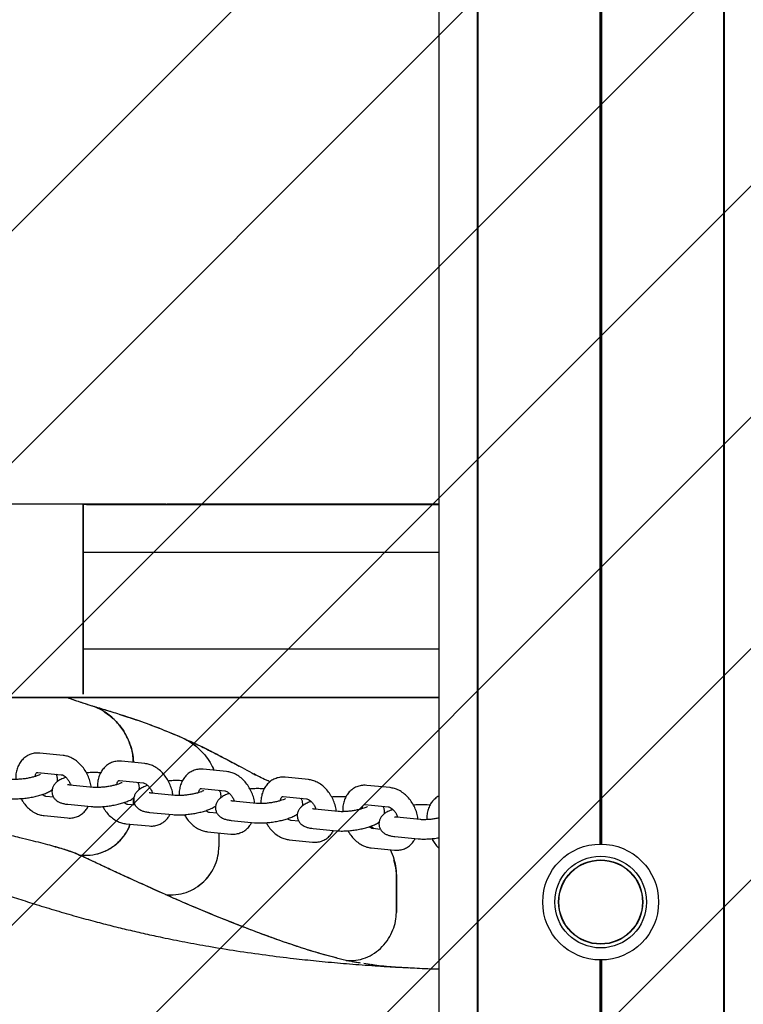
# Model space of a CAD drawing. Units: millimetres. Extents: x 550 to 1511, y 68 to 1865.
# Drawn here: x 1000 to 1023, y 955 to 985 of the extents above; entities that cross this region are included whole.
import ezdxf

# ---------------------------------------------------------------- set-up
doc = ezdxf.new("R2010")
doc.units = ezdxf.units.MM
doc.header["$LTSCALE"] = 100

msp = doc.modelspace()

# ---------------------------------------------------------------- hatches: boundary and pattern name
at = {"linetype": 'Continuous'}
h = msp.add_hatch(dxfattribs=at)
h.set_pattern_fill('ANSI31', scale=1.6, style=0)
h.paths.add_polyline_path([(1440.569, 225.72), (1440.569, 1744.761), (593.517, 1744.761), (593.517, 225.72)], flags=0)

# ---------------------------------------------------------------- linework, layer by layer
at = {"color": 7, "linetype": 'Continuous', "lineweight": 25}
for p, q in [((1013.494, 1065.038), (1013.494, 905.473)), ((1014.679, 1065.038), (1014.679, 905.473)), ((1014.704, 1065.038), (1014.704, 905.473)), ((1022.33, 1065.038), (1022.33, 905.473)), ((1022.355, 1065.038), (1022.355, 905.473)), ((1018.492, 1011.041), (1018.492, 959.64)), ((1018.517, 1011.041), (1018.517, 959.641)), ((1018.542, 1011.041), (1018.542, 959.64)), ((1002.541, 970.191), (1002.446, 970.191)), ((1002.446, 970.191), (1002.669, 970.191)), ((1002.68, 970.191), (1002.446, 970.191)), ((1005.055, 970.191), (1005.073, 970.191)), ((994.482, 964.191), (1002.446, 964.191)), ((1002.78, 963.916), (1003.334, 963.747)), ((1005.533, 962.938), (1005.647, 962.876)), ((1001.82, 962.393), (1001.095, 962.464)), ((1004.359, 962.142), (1003.634, 962.214)), ((1006.898, 961.892), (1006.173, 961.964)), ((1001.036, 961.867), (1001.762, 961.795)), ((1009.437, 961.642), (1008.712, 961.714)), ((1002.75, 961.402), (1002.025, 961.473)), ((1003.575, 961.617), (1004.301, 961.545)), ((1006.114, 961.367), (1006.84, 961.295)), ((1011.976, 961.392), (1011.251, 961.464)), ((1001.525, 961.097), (1001.287, 961.121)), ((1004.011, 960.852), (1004.011, 961.074)), ((1004.011, 960.852), (1004.011, 961.074)), ((1005.289, 961.152), (1004.564, 961.223)), ((1008.653, 961.117), (1009.379, 961.045)), ((1001.966, 960.876), (1002.691, 960.805)), ((1004.064, 960.847), (1003.826, 960.871)), ((1007.828, 960.902), (1007.103, 960.973)), ((1010.367, 960.651), (1009.642, 960.723)), ((1011.192, 960.867), (1011.918, 960.795)), ((1013.215, 960.845), (1013.125, 960.854)), ((1001.228, 960.523), (1001.954, 960.452)), ((1004.505, 960.626), (1005.23, 960.554)), ((1006.603, 960.597), (1006.365, 960.62)), ((1012.906, 960.401), (1012.181, 960.473)), ((1003.767, 960.273), (1004.493, 960.202)), ((1007.044, 960.376), (1007.769, 960.304)), ((1009.142, 960.347), (1008.904, 960.37)), ((1009.583, 960.126), (1010.308, 960.054)), ((1011.681, 960.097), (1011.443, 960.12)), ((1006.306, 960.023), (1007.032, 959.952)), ((1006.661, 959.988), (1006.661, 959.555)), ((1006.661, 959.988), (1006.661, 959.555)), ((1012.122, 959.876), (1012.847, 959.804)), ((1008.845, 959.773), (1009.571, 959.702)), ((1011.384, 959.523), (1012.11, 959.452)), ((1010.61, 956.026), (1010.603, 956.028)), ((1010.677, 956.013), (1010.61, 956.026)), ((1011.356, 955.902), (1011.157, 955.929)), ((1011.32, 955.904), (1011.356, 955.9)), ((1011.494, 955.885), (1011.386, 955.898)), ((1018.492, 956.041), (1018.492, 905.473)), ((1018.517, 956.041), (1018.517, 905.473)), ((1018.542, 956.041), (1018.542, 905.473))]:
    msp.add_line(p, q, dxfattribs=at)
at = {"color": 7, "linetype": 'Continuous', "lineweight": 25, "flags": 128}
for points in [[(1002.446, 970.191), (996.975, 970.191), (993.048, 970.191)], [(1002.446, 968.691), (1002.446, 967.191), (1002.446, 965.691)], [(1002.446, 964.191), (998.234, 964.191), (994.023, 964.191)], [(1012.175, 958.524), (1012.175, 958.007), (1012.175, 957.514)]]:
    msp.add_lwpolyline(points, dxfattribs=at)
at = {"color": 7, "linetype": 'Continuous', "lineweight": 25}
for radius in [1.8, 1.425, 1.31, 1.3]:
    msp.add_circle((1018.517, 957.841), radius, dxfattribs=at)
for points, knots in [([(1002.446, 970.191), (1002.446, 970.185), (1002.446, 970.174), (1002.446, 970.085), (1002.446, 969.948), (1002.446, 969.763), (1002.446, 969.537), (1002.446, 969.276), (1002.446, 968.991), (1002.446, 968.791), (1002.446, 968.691)], [0, 0, 0, 0, 0.125217, 0.250012, 0.37372, 0.497025, 0.620748, 0.745678, 0.872418, 1, 1, 1, 1]), ([(1002.446, 964.296), (1002.446, 964.306), (1002.446, 964.35), (1002.446, 964.503), (1002.446, 964.747), (1002.446, 965.044), (1002.446, 965.38), (1002.446, 965.738), (1002.446, 966.104), (1002.446, 966.466), (1002.446, 966.828), (1002.446, 967.191), (1002.446, 967.553), (1002.446, 967.915), (1002.446, 968.277), (1002.446, 968.643), (1002.446, 969.001), (1002.446, 969.337), (1002.446, 969.633), (1002.446, 969.881), (1002.446, 970.061), (1002.446, 970.163), (1002.446, 970.176), (1002.446, 970.181)], [0, 0, 0, 0, 0.0145, 0.063646, 0.113483, 0.16267, 0.209928, 0.262872, 0.314091, 0.365325, 0.41656, 0.467795, 0.51903, 0.570265, 0.6215, 0.672735, 0.725651, 0.772925, 0.822114, 0.871945, 0.921094, 0.968259, 1, 1, 1, 1]), ([(1002.541, 970.188), (1002.646, 970.188), (1002.995, 970.188), (1003.623, 970.188), (1004.396, 970.188), (1005.141, 970.187), (1005.798, 970.187), (1006.297, 970.186), (1006.66, 970.186), (1006.909, 970.186), (1007.136, 970.186), (1007.363, 970.185), (1007.626, 970.185), (1007.945, 970.185), (1008.329, 970.185), (1008.772, 970.184), (1009.254, 970.184), (1009.742, 970.184), (1010.209, 970.184), (1010.726, 970.183), (1011.281, 970.183), (1011.857, 970.183), (1012.354, 970.182), (1012.771, 970.182), (1013.119, 970.182), (1013.354, 970.182), (1013.473, 970.182), (1013.494, 970.182)], [0, 0, 0, 0, 0.0277398, 0.0929713, 0.1673996, 0.2338353, 0.2922927, 0.3436653, 0.3677964, 0.3899997, 0.4102637, 0.4286679, 0.4509608, 0.4806432, 0.5145678, 0.554913, 0.6007257, 0.6455941, 0.6883973, 0.7291089, 0.7887935, 0.8431513, 0.8920957, 0.9310801, 0.9650586, 0.9938802, 1, 1, 1, 1]), ([(1005.026, 970.191), (1004.933, 970.191), (1004.635, 970.192), (1004.142, 970.194), (1003.647, 970.194), (1003.267, 970.193), (1002.979, 970.191), (1002.78, 970.191), (1002.68, 970.191)], [0, 0, 0, 0, 0.121547, 0.390069, 0.632518, 0.747228, 0.872087, 1, 1, 1, 1]), ([(1013.494, 970.191), (1012.965, 970.191), (1011.849, 970.191), (1010.087, 970.191), (1008.224, 970.191), (1006.541, 970.191), (1005.477, 970.191), (1005.054, 970.191)], [0, 0, 0, 0, 0.195696, 0.413442, 0.633058, 0.85421, 1, 1, 1, 1]), ([(1013.494, 970.191), (1013.186, 970.191), (1012.331, 970.191), (1010.891, 970.191), (1009.194, 970.191), (1007.495, 970.191), (1006.115, 970.191), (1005.301, 970.191), (1005.055, 970.191)], [0, 0, 0, 0, 0.114931, 0.319354, 0.520842, 0.719436, 0.915244, 1, 1, 1, 1]), ([(1013.494, 968.691), (1013.318, 968.691), (1012.658, 968.691), (1011.482, 968.691), (1009.865, 968.691), (1008.115, 968.691), (1006.239, 968.691), (1004.347, 968.691), (1003.081, 968.691), (1002.446, 968.691)], [0, 0, 0, 0, 0.050357, 0.189088, 0.328396, 0.496644, 0.664227, 0.831773, 1, 1, 1, 1]), ([(1013.494, 968.691), (1013.153, 968.691), (1012.192, 968.691), (1010.682, 968.691), (1008.982, 968.691), (1007.378, 968.691), (1005.749, 968.691), (1004.102, 968.691), (1002.999, 968.691), (1002.446, 968.691)], [0, 0, 0, 0, 0.097391, 0.274648, 0.417866, 0.562205, 0.707491, 0.853509, 1, 1, 1, 1]), ([(1013.494, 965.691), (1013.245, 965.691), (1012.512, 965.691), (1011.19, 965.691), (1009.535, 965.691), (1007.784, 965.691), (1006.019, 965.691), (1004.237, 965.691), (1003.044, 965.691), (1002.446, 965.691)], [0, 0, 0, 0, 0.070975, 0.209741, 0.368385, 0.526205, 0.683699, 0.841418, 1, 1, 1, 1]), ([(1002.446, 965.691), (1002.446, 965.588), (1002.446, 965.375), (1002.446, 965.063), (1002.446, 964.769), (1002.446, 964.521), (1002.446, 964.358), (1002.446, 964.31), (1002.446, 964.297)], [0, 0, 0, 0, 0.170718, 0.352136, 0.541119, 0.733076, 0.93163, 1, 1, 1, 1]), ([(1013.494, 965.691), (1013.243, 965.691), (1012.429, 965.691), (1011.016, 965.691), (1009.281, 965.691), (1007.551, 965.691), (1005.836, 965.691), (1004.135, 965.691), (1003.006, 965.691), (1002.446, 965.691)], [0, 0, 0, 0, 0.071803, 0.2330465, 0.392707, 0.5477417, 0.7007684, 0.8515811, 1, 1, 1, 1]), ([(1001.954, 964.191), (1002.069, 964.15), (1002.302, 964.069), (1002.581, 963.977), (1002.713, 963.936), (1002.78, 963.916)], [0, 0, 0, 0, 0.323265, 0.657321, 1, 1, 1, 1]), ([(1001.957, 964.191), (1002.016, 964.169), (1002.238, 964.09), (1002.526, 963.994), (1002.695, 963.942), (1002.78, 963.916)], [0, 0, 0, 0, 0.152855, 0.576438, 1, 1, 1, 1]), ([(1013.494, 964.191), (1013.159, 964.191), (1012.283, 964.191), (1010.828, 964.191), (1009.148, 964.191), (1007.462, 964.191), (1005.779, 964.191), (1004.107, 964.191), (1002.997, 964.191), (1002.446, 964.191)], [0, 0, 0, 0, 0.096035, 0.251388, 0.404876, 0.556666, 0.706568, 0.854403, 1, 1, 1, 1]), ([(1004.69, 964.191), (1004.454, 964.191), (1003.708, 964.191), (1002.958, 964.191), (1002.446, 964.191)], [0, 0, 0, 0, 0.316398, 1, 1, 1, 1]), ([(1002.446, 964.191), (1003.021, 964.191), (1004.18, 964.191), (1005.928, 964.191), (1007.688, 964.191), (1009.453, 964.191), (1011.207, 964.191), (1012.558, 964.191), (1013.307, 964.191), (1013.494, 964.191)], [0, 0, 0, 0, 0.151952, 0.306531, 0.463525, 0.622671, 0.783683, 0.94627, 1, 1, 1, 1]), ([(1013.494, 964.194), (1013.439, 964.194), (1013.254, 964.194), (1012.757, 964.194), (1011.989, 964.194), (1010.926, 964.194), (1009.81, 964.194), (1008.677, 964.194), (1007.615, 964.194), (1006.576, 964.194), (1005.502, 964.193), (1004.653, 964.193), (1004.044, 964.193), (1003.701, 964.193), (1003.415, 964.193), (1003.216, 964.193), (1003.109, 964.193), (1003.017, 964.192), (1002.936, 964.192), (1002.887, 964.192), (1002.88, 964.191), (1002.877, 964.191)], [0, 0, 0, 0, 0.015551, 0.052646, 0.141013, 0.22928, 0.34366, 0.444898, 0.534508, 0.627101, 0.721016, 0.817632, 0.850203, 0.880521, 0.907741, 0.924765, 0.932802, 0.940957, 0.958853, 0.979446, 1, 1, 1, 1]), ([(1002.78, 963.916), (1002.927, 963.872), (1003.218, 963.785), (1003.673, 963.642), (1004.131, 963.488), (1004.595, 963.321), (1005.037, 963.15), (1005.331, 963.025), (1005.464, 962.968)], [0, 0, 0, 0, 0.181663, 0.359213, 0.532276, 0.700657, 0.864349, 1, 1, 1, 1]), ([(1003.999, 962.178), (1003.997, 962.241), (1003.991, 962.444), (1003.898, 962.777), (1003.714, 963.155), (1003.453, 963.481), (1003.14, 963.745), (1002.898, 963.86), (1002.78, 963.916)], [0, 0, 0, 0, 0.084144, 0.268907, 0.455018, 0.641532, 0.824343, 1, 1, 1, 1]), ([(1003.095, 963.75), (1003.165, 963.703), (1003.321, 963.599), (1003.526, 963.393), (1003.708, 963.15), (1003.848, 962.886), (1003.944, 962.61), (1003.996, 962.373), (1004.002, 962.228), (1004.004, 962.178)], [0, 0, 0, 0, 0.135324, 0.298415, 0.45965, 0.617707, 0.771598, 0.92019, 1, 1, 1, 1]), ([(1003.586, 963.666), (1003.75, 963.613), (1004.135, 963.489), (1004.783, 963.255), (1005.283, 963.044), (1005.533, 962.938)], [0, 0, 0, 0, 0.269676, 0.634807, 1, 1, 1, 1]), ([(1005.368, 963.01), (1005.377, 963.006), (1005.4, 962.996), (1005.453, 962.973), (1005.528, 962.94), (1005.593, 962.911), (1005.628, 962.895)], [0, 0, 0, 0, 0.151516, 0.419775, 0.69566, 1, 1, 1, 1]), ([(1005.533, 962.938), (1005.671, 962.877), (1005.945, 962.754), (1006.389, 962.537), (1006.835, 962.307), (1007.146, 962.14), (1007.291, 962.062)], [0, 0, 0, 0, 0.258874, 0.5177, 0.776284, 1, 1, 1, 1]), ([(1005.533, 962.938), (1005.62, 962.895), (1005.792, 962.806), (1006.022, 962.626), (1006.223, 962.415), (1006.389, 962.183), (1006.467, 962.013), (1006.505, 961.931)], [0, 0, 0, 0, 0.202946, 0.40732, 0.611312, 0.81319, 1, 1, 1, 1]), ([(1005.724, 962.851), (1005.822, 962.807), (1006.077, 962.693), (1006.528, 962.467), (1007.082, 962.176), (1007.519, 961.939), (1007.777, 961.802), (1007.824, 961.776)], [0, 0, 0, 0, 0.159021, 0.416897, 0.675367, 0.939602, 1, 1, 1, 1]), ([(1005.787, 962.799), (1005.787, 962.799), (1005.872, 962.752), (1006.021, 962.623), (1006.224, 962.415), (1006.389, 962.182), (1006.467, 962.012), (1006.505, 961.931)], [0, 0, 0, 0, 0.0001202, 0.2568928, 0.5131635, 0.7666877, 1, 1, 1, 1]), ([(1001.095, 962.464), (1001.061, 962.466), (1000.979, 962.47), (1000.849, 962.448), (1000.716, 962.393), (1000.6, 962.311), (1000.504, 962.206), (1000.429, 962.081), (1000.376, 961.939), (1000.347, 961.793), (1000.347, 961.692), (1000.347, 961.647)], [0, 0, 0, 0, 0.0810162, 0.2003638, 0.3166121, 0.4306032, 0.544047, 0.6591994, 0.7776279, 0.8997599, 1, 1, 1, 1]), ([(1002.69, 961.408), (1002.687, 961.43), (1002.679, 961.511), (1002.639, 961.649), (1002.57, 961.815), (1002.478, 961.97), (1002.366, 962.108), (1002.237, 962.226), (1002.098, 962.313), (1001.958, 962.371), (1001.865, 962.386), (1001.82, 962.393)], [0, 0, 0, 0, 0.047213, 0.168456, 0.29006, 0.412284, 0.535403, 0.659701, 0.784845, 0.896353, 1, 1, 1, 1]), ([(1003.634, 962.214), (1003.6, 962.216), (1003.518, 962.22), (1003.388, 962.198), (1003.255, 962.143), (1003.139, 962.061), (1003.043, 961.956), (1002.968, 961.831), (1002.915, 961.689), (1002.886, 961.543), (1002.886, 961.442), (1002.886, 961.397)], [0, 0, 0, 0, 0.081016, 0.200364, 0.316612, 0.430603, 0.544047, 0.659199, 0.777628, 0.89976, 1, 1, 1, 1]), ([(1005.229, 961.158), (1005.226, 961.18), (1005.218, 961.261), (1005.178, 961.399), (1005.109, 961.565), (1005.017, 961.72), (1004.905, 961.858), (1004.776, 961.976), (1004.637, 962.063), (1004.497, 962.121), (1004.404, 962.136), (1004.359, 962.142)], [0, 0, 0, 0, 0.047213, 0.168456, 0.29006, 0.412284, 0.535403, 0.659701, 0.784845, 0.896353, 1, 1, 1, 1]), ([(1006.173, 961.964), (1006.14, 961.966), (1006.057, 961.97), (1005.928, 961.948), (1005.794, 961.893), (1005.678, 961.811), (1005.582, 961.706), (1005.507, 961.581), (1005.454, 961.439), (1005.425, 961.292), (1005.425, 961.192), (1005.425, 961.147)], [0, 0, 0, 0, 0.081016, 0.200364, 0.316612, 0.430603, 0.544047, 0.659199, 0.777628, 0.89976, 1, 1, 1, 1]), ([(1001.114, 961.803), (1001.114, 961.803), (1001.114, 961.803), (1001.089, 961.788), (1001.038, 961.767), (1000.96, 961.74), (1000.858, 961.712), (1000.737, 961.686), (1000.607, 961.665), (1000.476, 961.652), (1000.354, 961.646), (1000.266, 961.647), (1000.225, 961.651), (1000.211, 961.652)], [0, 0, 0, 0, 0.041938, 0.114023, 0.197463, 0.292068, 0.395188, 0.503689, 0.615023, 0.72731, 0.838633, 0.947085, 1, 1, 1, 1]), ([(1000.951, 961.738), (1000.955, 961.759), (1000.964, 961.805), (1000.987, 961.845), (1001.006, 961.862), (1001.012, 961.866), (1001.028, 961.867), (1001.036, 961.867)], [0, 0, 0, 0, 0.157987, 0.342176, 0.535684, 0.758775, 1, 1, 1, 1]), ([(1001.904, 961.713), (1001.875, 961.703), (1001.795, 961.675), (1001.699, 961.624), (1001.611, 961.561), (1001.546, 961.492), (1001.498, 961.41), (1001.472, 961.316), (1001.474, 961.214), (1001.505, 961.119), (1001.558, 961.041), (1001.624, 960.982), (1001.698, 960.939), (1001.788, 960.906), (1001.878, 960.886), (1001.943, 960.879), (1001.966, 960.876)], [0, 0, 0, 0, 0.066409, 0.177135, 0.261767, 0.329997, 0.395459, 0.460124, 0.52497, 0.592832, 0.654752, 0.715231, 0.779089, 0.853028, 0.948192, 1, 1, 1, 1]), ([(1001.64, 961.578), (1001.642, 961.583), (1001.652, 961.619), (1001.645, 961.694), (1001.626, 961.77), (1001.602, 961.805), (1001.597, 961.812)], [0, 0, 0, 0, 0.069895, 0.470627, 0.889997, 1, 1, 1, 1]), ([(1001.762, 961.795), (1001.767, 961.795), (1001.781, 961.793), (1001.821, 961.779), (1001.883, 961.739), (1001.949, 961.673), (1002.01, 961.587), (1002.041, 961.52), (1002.056, 961.486)], [0, 0, 0, 0, 0.090832, 0.26551, 0.449412, 0.63127, 0.814523, 1, 1, 1, 1]), ([(1002.969, 961.854), (1002.945, 961.856), (1002.872, 961.862), (1002.742, 961.863), (1002.622, 961.858), (1002.555, 961.85), (1002.545, 961.849)], [0, 0, 0, 0, 0.190341, 0.570194, 0.932072, 1, 1, 1, 1]), ([(1007.768, 960.907), (1007.766, 960.93), (1007.757, 961.011), (1007.717, 961.148), (1007.648, 961.315), (1007.556, 961.47), (1007.444, 961.608), (1007.315, 961.726), (1007.176, 961.813), (1007.036, 961.871), (1006.943, 961.885), (1006.898, 961.892)], [0, 0, 0, 0, 0.047213, 0.168456, 0.29006, 0.412284, 0.535403, 0.659701, 0.784845, 0.896353, 1, 1, 1, 1]), ([(1008.245, 961.574), (1008.207, 961.591), (1008.099, 961.641), (1007.931, 961.722), (1007.805, 961.788), (1007.748, 961.818)], [0, 0, 0, 0, 0.220727, 0.644127, 1, 1, 1, 1]), ([(1008.712, 961.714), (1008.679, 961.716), (1008.596, 961.72), (1008.467, 961.698), (1008.333, 961.643), (1008.217, 961.561), (1008.121, 961.456), (1008.046, 961.331), (1007.993, 961.189), (1007.964, 961.042), (1007.964, 960.942), (1007.964, 960.897)], [0, 0, 0, 0, 0.081016, 0.200364, 0.316612, 0.430603, 0.544047, 0.659199, 0.777628, 0.89976, 1, 1, 1, 1]), ([(1010.307, 960.657), (1010.305, 960.68), (1010.296, 960.761), (1010.256, 960.898), (1010.187, 961.065), (1010.095, 961.22), (1009.984, 961.358), (1009.854, 961.476), (1009.715, 961.563), (1009.575, 961.621), (1009.482, 961.635), (1009.437, 961.642)], [0, 0, 0, 0, 0.0472127, 0.1684555, 0.2900605, 0.4122838, 0.5354031, 0.6597014, 0.7848451, 0.8963535, 1, 1, 1, 1]), ([(992.161, 961.523), (992.181, 961.511), (992.264, 961.466), (992.398, 961.394), (992.553, 961.311), (992.697, 961.235), (992.837, 961.162), (992.981, 961.087), (993.147, 961.002), (993.349, 960.899), (993.587, 960.78), (993.842, 960.653), (994.123, 960.516), (994.421, 960.372), (994.763, 960.21), (995.127, 960.04), (995.526, 959.858), (995.96, 959.665), (996.409, 959.469), (996.855, 959.28), (997.294, 959.099), (997.779, 958.903), (998.324, 958.691), (998.879, 958.482), (999.399, 958.294), (999.906, 958.117), (1000.435, 957.939), (1001.003, 957.757), (1001.602, 957.574), (1002.213, 957.397), (1002.791, 957.24), (1003.329, 957.101), (1003.848, 956.975), (1004.371, 956.855), (1004.957, 956.728), (1005.614, 956.597), (1006.381, 956.457), (1007.22, 956.321), (1008.099, 956.196), (1008.927, 956.093), (1009.573, 956.024), (1010.059, 955.977), (1010.436, 955.943), (1010.818, 955.911), (1011.212, 955.882), (1011.638, 955.853), (1012.084, 955.826), (1012.392, 955.809), (1012.542, 955.801)], [0, 0, 0, 0, 0.005897, 0.023784, 0.038655, 0.052821, 0.066441, 0.079591, 0.094839, 0.113078, 0.134544, 0.157833, 0.178505, 0.203747, 0.227918, 0.253657, 0.279522, 0.306385, 0.334539, 0.359861, 0.381449, 0.404965, 0.4346, 0.461457, 0.483541, 0.505589, 0.528827, 0.552047, 0.577756, 0.603402, 0.626856, 0.647532, 0.66763, 0.688307, 0.709093, 0.736104, 0.764528, 0.797587, 0.832408, 0.864951, 0.891704, 0.905868, 0.920163, 0.934595, 0.949315, 0.964933, 0.982983, 1, 1, 1, 1]), ([(1000.152, 961.055), (1000.176, 961.053), (1000.249, 961.047), (1000.379, 961.046), (1000.543, 961.055), (1000.708, 961.073), (1000.871, 961.1), (1001.027, 961.135), (1001.175, 961.177), (1001.31, 961.229), (1001.411, 961.276), (1001.464, 961.318), (1001.481, 961.331)], [0, 0, 0, 0, 0.057568, 0.172454, 0.281903, 0.388739, 0.494864, 0.601424, 0.709613, 0.821725, 0.943072, 1, 1, 1, 1]), ([(1002.025, 961.473), (1002.012, 961.475), (1001.982, 961.478), (1001.954, 961.485), (1001.953, 961.485), (1001.953, 961.485)], [0, 0, 0, 0, 0.310756, 0.740591, 1, 1, 1, 1]), ([(1003.653, 961.553), (1003.653, 961.553), (1003.653, 961.553), (1003.628, 961.538), (1003.577, 961.517), (1003.499, 961.49), (1003.397, 961.462), (1003.276, 961.436), (1003.146, 961.415), (1003.015, 961.402), (1002.893, 961.396), (1002.805, 961.397), (1002.764, 961.401), (1002.75, 961.402)], [0, 0, 0, 0, 0.041938, 0.114023, 0.197463, 0.292068, 0.395188, 0.503689, 0.615023, 0.72731, 0.838633, 0.947085, 1, 1, 1, 1]), ([(1003.49, 961.488), (1003.494, 961.509), (1003.503, 961.555), (1003.526, 961.594), (1003.545, 961.612), (1003.551, 961.616), (1003.567, 961.617), (1003.575, 961.617)], [0, 0, 0, 0, 0.157987, 0.342176, 0.535684, 0.758775, 1, 1, 1, 1]), ([(1004.443, 961.463), (1004.414, 961.453), (1004.335, 961.424), (1004.238, 961.374), (1004.15, 961.311), (1004.085, 961.241), (1004.037, 961.16), (1004.011, 961.066), (1004.013, 960.964), (1004.044, 960.869), (1004.097, 960.791), (1004.163, 960.732), (1004.237, 960.689), (1004.327, 960.655), (1004.417, 960.636), (1004.482, 960.629), (1004.505, 960.626)], [0, 0, 0, 0, 0.066409, 0.177135, 0.261767, 0.329997, 0.395459, 0.460124, 0.52497, 0.592832, 0.654752, 0.715231, 0.779089, 0.853028, 0.948192, 1, 1, 1, 1]), ([(1004.179, 961.328), (1004.181, 961.333), (1004.191, 961.369), (1004.184, 961.444), (1004.165, 961.52), (1004.141, 961.554), (1004.136, 961.562)], [0, 0, 0, 0, 0.069895, 0.470627, 0.889997, 1, 1, 1, 1]), ([(1004.301, 961.545), (1004.306, 961.545), (1004.32, 961.543), (1004.36, 961.529), (1004.422, 961.489), (1004.488, 961.423), (1004.549, 961.337), (1004.58, 961.27), (1004.595, 961.236)], [0, 0, 0, 0, 0.090832, 0.26551, 0.449412, 0.63127, 0.814523, 1, 1, 1, 1]), ([(1005.508, 961.604), (1005.484, 961.606), (1005.411, 961.612), (1005.281, 961.613), (1005.161, 961.608), (1005.094, 961.6), (1005.084, 961.599)], [0, 0, 0, 0, 0.190341, 0.570194, 0.932072, 1, 1, 1, 1]), ([(1006.029, 961.238), (1006.033, 961.259), (1006.042, 961.305), (1006.065, 961.344), (1006.084, 961.362), (1006.09, 961.366), (1006.106, 961.366), (1006.114, 961.367)], [0, 0, 0, 0, 0.157987, 0.342176, 0.535684, 0.758775, 1, 1, 1, 1]), ([(1006.718, 961.078), (1006.72, 961.083), (1006.73, 961.119), (1006.723, 961.194), (1006.704, 961.27), (1006.68, 961.304), (1006.675, 961.311)], [0, 0, 0, 0, 0.069957, 0.471041, 0.890781, 1, 1, 1, 1]), ([(1008.047, 961.354), (1008.023, 961.356), (1007.951, 961.362), (1007.82, 961.362), (1007.7, 961.358), (1007.633, 961.35), (1007.623, 961.349)], [0, 0, 0, 0, 0.190341, 0.570194, 0.932072, 1, 1, 1, 1]), ([(1011.251, 961.464), (1011.218, 961.466), (1011.135, 961.47), (1011.006, 961.448), (1010.872, 961.393), (1010.756, 961.311), (1010.66, 961.206), (1010.585, 961.081), (1010.532, 960.939), (1010.503, 960.794), (1010.503, 960.695), (1010.503, 960.651)], [0, 0, 0, 0, 0.081242, 0.200921, 0.317493, 0.431801, 0.545561, 0.661033, 0.779791, 0.902263, 1, 1, 1, 1]), ([(1012.846, 960.407), (1012.844, 960.43), (1012.835, 960.51), (1012.795, 960.648), (1012.726, 960.815), (1012.634, 960.969), (1012.523, 961.108), (1012.393, 961.226), (1012.254, 961.313), (1012.114, 961.371), (1012.021, 961.385), (1011.976, 961.392)], [0, 0, 0, 0, 0.047213, 0.168456, 0.29006, 0.412284, 0.535403, 0.659701, 0.784845, 0.896353, 1, 1, 1, 1]), ([(1002.331, 959.301), (1002.248, 959.336), (1002.083, 959.407), (1001.674, 959.532), (1001.147, 959.673), (1000.564, 959.817), (999.975, 959.96), (999.415, 960.098), (998.805, 960.252), (998.15, 960.426), (997.455, 960.624), (996.823, 960.816), (996.413, 960.958), (996.255, 961.013)], [0, 0, 0, 0, 0.114281, 0.229307, 0.345557, 0.463372, 0.542934, 0.623348, 0.704365, 0.785755, 0.867385, 0.949009, 1, 1, 1, 1]), ([(1000.511, 961.055), (1000.531, 961.019), (1000.581, 960.931), (1000.683, 960.808), (1000.811, 960.69), (1000.951, 960.603), (1001.091, 960.545), (1001.184, 960.53), (1001.228, 960.523)], [0, 0, 0, 0, 0.124345, 0.307784, 0.492979, 0.679435, 0.845574, 1, 1, 1, 1]), ([(1001.287, 961.121), (1001.282, 961.121), (1001.268, 961.123), (1001.229, 961.136), (1001.19, 961.164), (1001.171, 961.178)], [0, 0, 0, 0, 0.209657, 0.612848, 1, 1, 1, 1]), ([(1002.691, 960.805), (1002.715, 960.803), (1002.788, 960.797), (1002.918, 960.796), (1003.082, 960.805), (1003.247, 960.823), (1003.41, 960.85), (1003.566, 960.885), (1003.714, 960.927), (1003.849, 960.979), (1003.947, 961.024), (1003.997, 961.063), (1004.011, 961.074)], [0, 0, 0, 0, 0.058174, 0.174268, 0.2848688, 0.3928281, 0.5000691, 0.60775, 0.7170772, 0.8303689, 0.952992, 1, 1, 1, 1]), ([(1004.564, 961.223), (1004.551, 961.224), (1004.521, 961.228), (1004.493, 961.235), (1004.492, 961.235), (1004.492, 961.235)], [0, 0, 0, 0, 0.310756, 0.740591, 1, 1, 1, 1]), ([(1006.192, 961.303), (1006.192, 961.303), (1006.192, 961.303), (1006.167, 961.288), (1006.116, 961.267), (1006.038, 961.239), (1005.936, 961.212), (1005.815, 961.186), (1005.685, 961.165), (1005.554, 961.151), (1005.432, 961.146), (1005.344, 961.147), (1005.303, 961.15), (1005.289, 961.152)], [0, 0, 0, 0, 0.041938, 0.114023, 0.197463, 0.292068, 0.395188, 0.503689, 0.615023, 0.72731, 0.838633, 0.947085, 1, 1, 1, 1]), ([(1006.982, 961.213), (1006.953, 961.203), (1006.874, 961.174), (1006.777, 961.124), (1006.689, 961.061), (1006.624, 960.991), (1006.576, 960.91), (1006.55, 960.816), (1006.552, 960.714), (1006.583, 960.619), (1006.636, 960.541), (1006.702, 960.482), (1006.776, 960.439), (1006.866, 960.405), (1006.956, 960.386), (1007.021, 960.378), (1007.044, 960.376)], [0, 0, 0, 0, 0.066409, 0.177135, 0.261767, 0.329997, 0.395459, 0.460124, 0.52497, 0.592832, 0.654752, 0.715231, 0.779089, 0.853028, 0.948192, 1, 1, 1, 1]), ([(1006.84, 961.295), (1006.845, 961.295), (1006.859, 961.293), (1006.899, 961.279), (1006.961, 961.239), (1007.027, 961.173), (1007.088, 961.087), (1007.119, 961.02), (1007.134, 960.986)], [0, 0, 0, 0, 0.090832, 0.26551, 0.449412, 0.63127, 0.814523, 1, 1, 1, 1]), ([(1008.731, 961.053), (1008.731, 961.053), (1008.731, 961.053), (1008.706, 961.038), (1008.655, 961.016), (1008.577, 960.989), (1008.475, 960.961), (1008.354, 960.936), (1008.224, 960.915), (1008.093, 960.901), (1007.971, 960.896), (1007.883, 960.897), (1007.842, 960.9), (1007.828, 960.902)], [0, 0, 0, 0, 0.041938, 0.114023, 0.197463, 0.292068, 0.395188, 0.503689, 0.615023, 0.72731, 0.838633, 0.947085, 1, 1, 1, 1]), ([(1008.568, 960.988), (1008.572, 961.009), (1008.581, 961.055), (1008.604, 961.094), (1008.623, 961.112), (1008.629, 961.116), (1008.645, 961.116), (1008.653, 961.117)], [0, 0, 0, 0, 0.157987, 0.342176, 0.535684, 0.758775, 1, 1, 1, 1]), ([(1009.257, 960.827), (1009.259, 960.833), (1009.269, 960.869), (1009.262, 960.944), (1009.243, 961.02), (1009.219, 961.054), (1009.214, 961.061)], [0, 0, 0, 0, 0.069895, 0.470627, 0.889997, 1, 1, 1, 1]), ([(1009.379, 961.045), (1009.384, 961.045), (1009.398, 961.043), (1009.438, 961.028), (1009.5, 960.988), (1009.566, 960.923), (1009.627, 960.837), (1009.658, 960.769), (1009.673, 960.735)], [0, 0, 0, 0, 0.0908317, 0.2655099, 0.4494124, 0.6312701, 0.8145229, 1, 1, 1, 1]), ([(1010.586, 961.104), (1010.562, 961.106), (1010.49, 961.112), (1010.359, 961.112), (1010.239, 961.108), (1010.172, 961.1), (1010.162, 961.099)], [0, 0, 0, 0, 0.190341, 0.570194, 0.932072, 1, 1, 1, 1]), ([(1013.494, 961.134), (1013.491, 961.133), (1013.445, 961.114), (1013.369, 961.051), (1013.272, 960.949), (1013.197, 960.824), (1013.144, 960.681), (1013.115, 960.538), (1013.115, 960.442), (1013.115, 960.4)], [0, 0, 0, 0, 0.010337, 0.177261, 0.343383, 0.512007, 0.685429, 0.864273, 1, 1, 1, 1]), ([(1001.954, 960.452), (1001.987, 960.45), (1002.07, 960.446), (1002.199, 960.468), (1002.333, 960.523), (1002.448, 960.605), (1002.54, 960.703), (1002.582, 960.779), (1002.601, 960.813)], [0, 0, 0, 0, 0.126929, 0.313913, 0.496041, 0.674633, 0.852367, 1, 1, 1, 1]), ([(1003.05, 960.805), (1003.07, 960.769), (1003.12, 960.681), (1003.222, 960.558), (1003.35, 960.44), (1003.49, 960.353), (1003.63, 960.295), (1003.723, 960.28), (1003.767, 960.273)], [0, 0, 0, 0, 0.124345, 0.307784, 0.492979, 0.679435, 0.845574, 1, 1, 1, 1]), ([(1003.826, 960.871), (1003.821, 960.871), (1003.807, 960.873), (1003.768, 960.885), (1003.729, 960.914), (1003.71, 960.928)], [0, 0, 0, 0, 0.209657, 0.612848, 1, 1, 1, 1]), ([(1005.23, 960.554), (1005.254, 960.552), (1005.327, 960.546), (1005.457, 960.546), (1005.621, 960.555), (1005.786, 960.573), (1005.949, 960.6), (1006.105, 960.635), (1006.253, 960.677), (1006.388, 960.729), (1006.489, 960.776), (1006.542, 960.818), (1006.559, 960.831)], [0, 0, 0, 0, 0.0575684, 0.172454, 0.2819035, 0.3887389, 0.4948636, 0.6014236, 0.7096127, 0.8217252, 0.9430718, 1, 1, 1, 1]), ([(1007.103, 960.973), (1007.09, 960.974), (1007.06, 960.978), (1007.032, 960.985), (1007.031, 960.985), (1007.031, 960.985)], [0, 0, 0, 0, 0.310756, 0.740591, 1, 1, 1, 1]), ([(1009.521, 960.963), (1009.492, 960.953), (1009.413, 960.924), (1009.316, 960.874), (1009.229, 960.811), (1009.163, 960.741), (1009.115, 960.66), (1009.089, 960.566), (1009.091, 960.464), (1009.122, 960.369), (1009.175, 960.291), (1009.241, 960.232), (1009.315, 960.189), (1009.405, 960.155), (1009.495, 960.136), (1009.56, 960.128), (1009.583, 960.126)], [0, 0, 0, 0, 0.066409, 0.177135, 0.261767, 0.329997, 0.395459, 0.460124, 0.52497, 0.592832, 0.654752, 0.715231, 0.779089, 0.853028, 0.948192, 1, 1, 1, 1]), ([(1009.642, 960.723), (1009.629, 960.724), (1009.599, 960.728), (1009.571, 960.735), (1009.57, 960.735), (1009.57, 960.735)], [0, 0, 0, 0, 0.310756, 0.7405914, 1, 1, 1, 1]), ([(1011.27, 960.803), (1011.27, 960.803), (1011.27, 960.803), (1011.245, 960.788), (1011.195, 960.766), (1011.116, 960.739), (1011.014, 960.711), (1010.893, 960.686), (1010.763, 960.665), (1010.632, 960.651), (1010.51, 960.645), (1010.422, 960.647), (1010.381, 960.65), (1010.367, 960.651)], [0, 0, 0, 0, 0.041938, 0.114023, 0.197463, 0.292068, 0.395188, 0.503689, 0.615023, 0.72731, 0.838633, 0.947085, 1, 1, 1, 1]), ([(1011.107, 960.738), (1011.111, 960.759), (1011.12, 960.805), (1011.143, 960.844), (1011.162, 960.862), (1011.168, 960.866), (1011.184, 960.866), (1011.192, 960.867)], [0, 0, 0, 0, 0.157987, 0.342176, 0.535684, 0.758775, 1, 1, 1, 1]), ([(1012.06, 960.713), (1012.031, 960.702), (1011.952, 960.674), (1011.855, 960.624), (1011.768, 960.561), (1011.702, 960.491), (1011.654, 960.41), (1011.628, 960.316), (1011.63, 960.214), (1011.661, 960.119), (1011.714, 960.04), (1011.78, 959.982), (1011.854, 959.938), (1011.944, 959.905), (1012.034, 959.886), (1012.099, 959.878), (1012.122, 959.876)], [0, 0, 0, 0, 0.066409, 0.177135, 0.261767, 0.329997, 0.395459, 0.460124, 0.52497, 0.592832, 0.654752, 0.715231, 0.779089, 0.853028, 0.948192, 1, 1, 1, 1]), ([(1011.796, 960.577), (1011.798, 960.583), (1011.808, 960.619), (1011.801, 960.694), (1011.782, 960.77), (1011.758, 960.804), (1011.753, 960.811)], [0, 0, 0, 0, 0.069895, 0.470627, 0.889997, 1, 1, 1, 1]), ([(1011.918, 960.795), (1011.923, 960.794), (1011.937, 960.792), (1011.977, 960.778), (1012.039, 960.738), (1012.105, 960.673), (1012.166, 960.587), (1012.197, 960.519), (1012.212, 960.485)], [0, 0, 0, 0, 0.090832, 0.26551, 0.449412, 0.63127, 0.814523, 1, 1, 1, 1]), ([(1013.125, 960.854), (1013.101, 960.856), (1013.029, 960.862), (1012.898, 960.862), (1012.778, 960.857), (1012.711, 960.85), (1012.701, 960.849)], [0, 0, 0, 0, 0.190341, 0.570194, 0.932072, 1, 1, 1, 1]), ([(1004.493, 960.202), (1004.526, 960.2), (1004.609, 960.196), (1004.738, 960.218), (1004.872, 960.273), (1004.987, 960.355), (1005.079, 960.453), (1005.121, 960.529), (1005.141, 960.563)], [0, 0, 0, 0, 0.126929, 0.313913, 0.496041, 0.674633, 0.852367, 1, 1, 1, 1]), ([(1005.589, 960.554), (1005.609, 960.519), (1005.659, 960.43), (1005.761, 960.308), (1005.889, 960.19), (1006.029, 960.103), (1006.169, 960.045), (1006.262, 960.03), (1006.306, 960.023)], [0, 0, 0, 0, 0.124345, 0.307784, 0.492979, 0.679435, 0.845574, 1, 1, 1, 1]), ([(1006.365, 960.62), (1006.36, 960.621), (1006.346, 960.623), (1006.307, 960.635), (1006.268, 960.664), (1006.249, 960.678)], [0, 0, 0, 0, 0.209657, 0.612848, 1, 1, 1, 1]), ([(1007.769, 960.304), (1007.793, 960.302), (1007.866, 960.296), (1007.996, 960.295), (1008.16, 960.305), (1008.325, 960.323), (1008.488, 960.35), (1008.644, 960.385), (1008.792, 960.427), (1008.927, 960.479), (1009.028, 960.526), (1009.081, 960.568), (1009.098, 960.581)], [0, 0, 0, 0, 0.057568, 0.172454, 0.281903, 0.388739, 0.494864, 0.601424, 0.709613, 0.821725, 0.943072, 1, 1, 1, 1]), ([(1008.904, 960.37), (1008.899, 960.371), (1008.885, 960.373), (1008.846, 960.385), (1008.807, 960.414), (1008.788, 960.428)], [0, 0, 0, 0, 0.2096573, 0.6128484, 1, 1, 1, 1]), ([(1012.181, 960.473), (1012.168, 960.474), (1012.138, 960.478), (1012.11, 960.484), (1012.109, 960.485), (1012.109, 960.485)], [0, 0, 0, 0, 0.310756, 0.740591, 1, 1, 1, 1]), ([(1013.494, 960.45), (1013.473, 960.445), (1013.412, 960.432), (1013.302, 960.415), (1013.171, 960.401), (1013.049, 960.395), (1012.961, 960.397), (1012.92, 960.4), (1012.906, 960.401)], [0, 0, 0, 0, 0.099722, 0.301676, 0.505357, 0.70729, 0.904016, 1, 1, 1, 1]), ([(1002.331, 959.301), (1002.439, 959.295), (1002.663, 959.282), (1003.006, 959.362), (1003.336, 959.524), (1003.624, 959.771), (1003.817, 960.027), (1003.878, 960.205), (1003.897, 960.261)], [0, 0, 0, 0, 0.164975, 0.341998, 0.527861, 0.716796, 0.911918, 1, 1, 1, 1]), ([(1002.331, 959.301), (1002.439, 959.295), (1002.659, 959.282), (1002.986, 959.356), (1003.288, 959.496), (1003.551, 959.698), (1003.754, 959.946), (1003.871, 960.139), (1003.903, 960.249), (1003.906, 960.26)], [0, 0, 0, 0, 0.165282, 0.333945, 0.502153, 0.667466, 0.82817, 0.982784, 1, 1, 1, 1]), ([(1007.032, 959.952), (1007.065, 959.95), (1007.148, 959.945), (1007.277, 959.968), (1007.411, 960.023), (1007.526, 960.105), (1007.618, 960.203), (1007.66, 960.279), (1007.68, 960.313)], [0, 0, 0, 0, 0.126929, 0.313913, 0.496041, 0.674633, 0.852367, 1, 1, 1, 1]), ([(1008.128, 960.304), (1008.148, 960.269), (1008.198, 960.18), (1008.3, 960.058), (1008.428, 959.94), (1008.568, 959.852), (1008.708, 959.795), (1008.801, 959.78), (1008.845, 959.773)], [0, 0, 0, 0, 0.124345, 0.307784, 0.492979, 0.679435, 0.845574, 1, 1, 1, 1]), ([(1010.308, 960.054), (1010.333, 960.052), (1010.405, 960.046), (1010.535, 960.045), (1010.699, 960.054), (1010.864, 960.073), (1011.027, 960.1), (1011.183, 960.135), (1011.331, 960.177), (1011.466, 960.228), (1011.568, 960.276), (1011.621, 960.318), (1011.639, 960.332)], [0, 0, 0, 0, 0.057459, 0.172125, 0.281365, 0.387997, 0.493919, 0.600276, 0.708258, 0.820157, 0.941272, 1, 1, 1, 1]), ([(1011.443, 960.12), (1011.438, 960.121), (1011.424, 960.123), (1011.385, 960.135), (1011.346, 960.164), (1011.327, 960.178)], [0, 0, 0, 0, 0.209657, 0.612848, 1, 1, 1, 1]), ([(1011.371, 960.195), (1011.397, 960.18), (1011.435, 960.158), (1011.467, 960.127), (1011.477, 960.117)], [0, 0, 0, 0, 0.67635, 1, 1, 1, 1]), ([(1006.661, 959.945), (1006.66, 959.938), (1006.656, 959.923), (1006.653, 959.887), (1006.652, 959.853), (1006.652, 959.826), (1006.652, 959.809), (1006.653, 959.793), (1006.653, 959.778), (1006.654, 959.763), (1006.655, 959.749), (1006.657, 959.735), (1006.66, 959.73), (1006.661, 959.726)], [0, 0, 0, 0, 0.137209, 0.311035, 0.4374, 0.484846, 0.524116, 0.558858, 0.5943, 0.63555, 0.71523, 0.816761, 1, 1, 1, 1]), ([(1009.571, 959.702), (1009.604, 959.7), (1009.687, 959.695), (1009.816, 959.718), (1009.95, 959.773), (1010.065, 959.855), (1010.157, 959.952), (1010.199, 960.029), (1010.219, 960.063)], [0, 0, 0, 0, 0.126929, 0.313913, 0.496041, 0.674633, 0.852367, 1, 1, 1, 1]), ([(1010.667, 960.054), (1010.687, 960.019), (1010.737, 959.93), (1010.839, 959.808), (1010.967, 959.69), (1011.107, 959.602), (1011.247, 959.545), (1011.34, 959.53), (1011.384, 959.523)], [0, 0, 0, 0, 0.124345, 0.307784, 0.492979, 0.679435, 0.845574, 1, 1, 1, 1]), ([(1012.11, 959.452), (1012.143, 959.45), (1012.226, 959.445), (1012.355, 959.468), (1012.489, 959.522), (1012.604, 959.605), (1012.696, 959.702), (1012.738, 959.779), (1012.758, 959.813)], [0, 0, 0, 0, 0.126929, 0.313913, 0.496041, 0.674633, 0.852367, 1, 1, 1, 1]), ([(1012.847, 959.804), (1012.872, 959.802), (1012.944, 959.796), (1013.074, 959.795), (1013.238, 959.805), (1013.379, 959.819), (1013.463, 959.834), (1013.494, 959.839)], [0, 0, 0, 0, 0.128443, 0.384769, 0.628967, 0.867332, 1, 1, 1, 1]), ([(1013.271, 959.81), (1013.294, 959.77), (1013.346, 959.678), (1013.423, 959.579), (1013.48, 959.529), (1013.494, 959.517)], [0, 0, 0, 0, 0.3644745, 0.8448379, 1, 1, 1, 1]), ([(1001.518, 959.571), (1001.596, 959.55), (1001.826, 959.487), (1002.107, 959.397), (1002.256, 959.333), (1002.331, 959.301)], [0, 0, 0, 0, 0.204059, 0.602056, 1, 1, 1, 1]), ([(1005.001, 958.071), (1005.107, 958.065), (1005.323, 958.055), (1005.643, 958.13), (1005.941, 958.271), (1006.199, 958.472), (1006.405, 958.717), (1006.55, 958.989), (1006.64, 959.271), (1006.654, 959.462), (1006.661, 959.555)], [0, 0, 0, 0, 0.129715, 0.261984, 0.39393, 0.52378, 0.650305, 0.772401, 0.889229, 1, 1, 1, 1]), ([(1005.994, 958.327), (1006.062, 958.375), (1006.216, 958.486), (1006.403, 958.716), (1006.55, 958.987), (1006.64, 959.27), (1006.654, 959.462), (1006.661, 959.555)], [0, 0, 0, 0, 0.173704, 0.392849, 0.604553, 0.807406, 1, 1, 1, 1]), ([(1005.001, 958.071), (1004.761, 958.179), (1004.28, 958.395), (1003.679, 958.669), (1003.17, 958.904), (1002.741, 959.105), (1002.468, 959.235), (1002.331, 959.301)], [0, 0, 0, 0, 0.243837, 0.48897, 0.655297, 0.825369, 1, 1, 1, 1]), ([(1005.001, 958.071), (1004.754, 958.182), (1004.263, 958.403), (1003.578, 958.716), (1002.927, 959.017), (1002.53, 959.206), (1002.331, 959.301)], [0, 0, 0, 0, 0.250646, 0.499948, 0.749153, 1, 1, 1, 1]), ([(1011.978, 959.465), (1011.99, 959.442), (1012.051, 959.329), (1012.116, 959.107), (1012.173, 958.814), (1012.174, 958.619), (1012.175, 958.524)], [0, 0, 0, 0, 0.082524, 0.403159, 0.709747, 1, 1, 1, 1]), ([(1012.174, 957.506), (1012.175, 957.604), (1012.175, 957.805), (1012.175, 958.123), (1012.175, 958.462), (1012.177, 958.816), (1012.122, 959.041), (1012.095, 959.152)], [0, 0, 0, 0, 0.17711, 0.363545, 0.575411, 0.791168, 1, 1, 1, 1]), ([(1010.315, 956.106), (1010.095, 956.163), (1009.558, 956.303), (1008.788, 956.561), (1007.991, 956.845), (1007.268, 957.122), (1006.612, 957.384), (1006.018, 957.63), (1005.479, 957.858), (1005.159, 958.001), (1005.001, 958.071)], [0, 0, 0, 0, 0.097271, 0.236507, 0.372493, 0.504659, 0.6329, 0.757824, 0.880323, 1, 1, 1, 1]), ([(1010.61, 956.026), (1010.379, 956.084), (1009.907, 956.203), (1009.243, 956.41), (1008.602, 956.625), (1007.995, 956.845), (1007.372, 957.081), (1006.742, 957.331), (1006.11, 957.591), (1005.525, 957.839), (1005.174, 957.994), (1005.001, 958.071)], [0, 0, 0, 0, 0.096617, 0.197265, 0.29754, 0.397497, 0.497198, 0.622123, 0.746835, 0.87453, 1, 1, 1, 1]), ([(1010.61, 956.026), (1010.71, 956.023), (1010.913, 956.017), (1011.214, 956.098), (1011.496, 956.243), (1011.739, 956.447), (1011.932, 956.694), (1012.069, 956.964), (1012.153, 957.24), (1012.168, 957.425), (1012.175, 957.514)], [0, 0, 0, 0, 0.129962, 0.263078, 0.396328, 0.527459, 0.654689, 0.776466, 0.89179, 1, 1, 1, 1]), ([(1011.061, 955.943), (1011.035, 955.946), (1010.848, 955.972), (1010.72, 956.001), (1010.61, 956.026)], [0, 0, 0, 0, 0.1363296, 1, 1, 1, 1]), ([(1010.946, 955.961), (1010.928, 955.963), (1010.872, 955.972), (1010.83, 955.981), (1010.802, 955.987)], [0, 0, 0, 0, 0.316391, 1, 1, 1, 1]), ([(1011.356, 955.9), (1011.449, 955.889), (1011.638, 955.867), (1011.927, 955.842), (1012.208, 955.822), (1012.474, 955.806), (1012.748, 955.791), (1013.074, 955.777), (1013.328, 955.768), (1013.48, 955.765), (1013.494, 955.765)], [0, 0, 0, 0, 0.141071, 0.287572, 0.422163, 0.545768, 0.666914, 0.811991, 0.983127, 1, 1, 1, 1])]:
    msp.add_open_spline(points, degree=3, knots=knots, dxfattribs=at)

doc.saveas('drawing.dxf')
